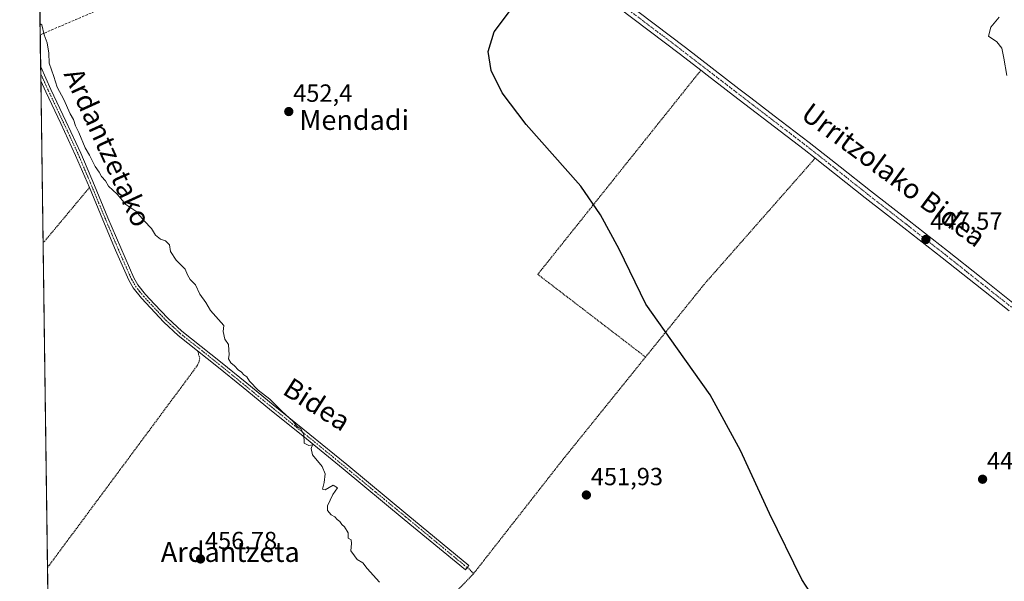
# Model space of a CAD drawing. Units: metres. Extents: x 593521 to 596954, y 4749889 to 4752249.
# Drawn here: x 593521 to 593918, y 4751374 to 4751600 of the extents above; entities that cross this region are included whole.
import ezdxf
from ezdxf.enums import TextEntityAlignment as Align

# ---------------------------------------------------------------- set-up
doc = ezdxf.new("R2010")
doc.units = ezdxf.units.M
doc.header["$MEASUREMENT"] = 0
for name, pattern in [('TRAZO_Y_PUNTO', [1, 0.5, -0.25, 0, -0.25]), ('TRAZOS', [0.75, 0.5, -0.25]), ('TRAZOSX2', [1.5, 1, -0.5])]:
    doc.linetypes.add(name, pattern=pattern)
for name, color, linetype, lineweight in [('Alambrada', 19, 'TRAZOS', 0), ('Carretera de calzada única', 19, 'Continuous', 13), ('Carretera de calzada única Cxs', 19, 'Continuous', 13), ('Carretera de calzada única eje', 19, 'TRAZO_Y_PUNTO', 0), ('Carátula', 7, 'Continuous', 5), ('Comarca CxS', 133, 'Continuous', 0), ('Comunidad Autónoma CxS', 142, 'Continuous', 0), ('Conducción de hidrocarburos lineal', 6, 'TRAZOSX2', 0), ('Cultivos herbáceos CxS', 92, 'Continuous', 0), ('Curva de nivel maestra', 36, 'Continuous', 30), ('Curva de nivel normal', 36, 'Continuous', 0), ('Entidad de ámbito territorial CxS', 92, 'Continuous', 0), ('Municipio CxS', 142, 'Continuous', 0), ('Pista no pavimentada', 254, 'Continuous', 13), ('Pista no pavimentada Cxs', 254, 'Continuous', 0), ('Pista pavimentada eje', 135, 'TRAZO_Y_PUNTO', 0), ('Provincia CxS', 1, 'Continuous', 0), ('Punto de cota en terreno', 7, 'Continuous', 0), ('Rótulo de punto de cota en terreno', 19, 'Continuous', 0), ('Texto cartográfico', 19, 'Continuous', 0)]:
    doc.layers.add(name, color=color, linetype=linetype, lineweight=lineweight)
doc.styles.add('Arial', font='txt', dxfattribs={"height": 0.2})

# ---------------------------------------------------------------- blocks, each defined once
blk = doc.blocks.new('5PATER')
at = {"layer": 'Carátula', "linetype": 'Continuous', "lineweight": 5}
h = blk.add_hatch(color=250, dxfattribs=at)
edge = h.paths.add_edge_path()
edge.add_ellipse((0, 0.01), major_axis=(-1.33, -1.34), ratio=0.999422, start_angle=0, end_angle=360)

msp = doc.modelspace()

# ---------------------------------------------------------------- linework, layer by layer
at = {"layer": 'Alambrada', "color": 19, "linetype": 'TRAZOS', "lineweight": 0}
for points in [[(593795.65, 4751579.75, 448.87), (593729.85, 4751497.4, 451.16), (593773.33, 4751464.04, 450.34)], [(593841.76, 4751544.27, 448.34), (593797.06, 4751493.47, 449.25), (593773.33, 4751464.04, 450.34)], [(593548.92, 4751532.39, 455.78), (593530.92, 4751510.84, 456.65), (593530.24, 4751510.03, 456.71)], [(593592.55, 4751466.57, 455.75), (593593.44, 4751463.71, 455.72), (593593.24, 4751462.33, 455.72), (593592.55, 4751460.76, 455.74), (593590.28, 4751457.61, 455.88), (593532.7, 4751379.99, 459.42), (593532.03, 4751379.08, 459.44)], [(593773.33, 4751464.04, 450.34), (593740.42, 4751423.24, 451.67), (593703.92, 4751376.6, 454.09)], [(593701.49, 4751379.23, 454.06), (593703.92, 4751376.6, 454.09)], [(593703.88, 4751376.55, 454.09), (593635.56, 4751305.86, 459.15), (593590.22, 4751254.25, 463.84)], [(593703.92, 4751376.6, 454.09), (593703.88, 4751376.55, 454.09)], [(593703.92, 4751376.6, 454.09), (593703.92, 4751376.59, 454.09), (593703.88, 4751376.55, 454.09)]]:
    msp.add_polyline3d(points, dxfattribs=at)
at = {"layer": 'Carretera de calzada única', "color": 19, "linetype": 'Continuous', "lineweight": 13}
for points in [[(593795.65, 4751579.75, 448.7), (593787.39, 4751586.13, 448.65), (593774.73, 4751595.68, 448.66), (593762.1, 4751605.22, 448.88), (593749.6, 4751614.85, 449.09), (593737.14, 4751624.55, 449.12), (593724.57, 4751634.46, 449.36), (593711.96, 4751644.34, 449.58), (593701.91, 4751651.66, 449.8), (593691.73, 4751658.84, 449.76), (593682.69, 4751665.91, 450.08), (593673.42, 4751672.71, 450.17), (593666.17, 4751676.84, 450.26), (593658.75, 4751680.66, 450.3), (593645.82, 4751687.36, 450.42), (593635.05, 4751692.8, 450.44), (593628.25, 4751695.91, 450.49), (593621.44, 4751699.02, 450.5), (593612.89, 4751702.14, 450.27), (593604.23, 4751704.96, 450.52), (593599.55, 4751706.97, 450.51), (593594.98, 4751709.33, 450.4), (593592.98, 4751710.79, 450.27), (593591.45, 4751712.6, 450.16)], [(593764.21, 4751607.99, 448.61), (593776.85, 4751598.46, 448.34), (593789.51, 4751588.91, 448.33), (593800.26, 4751580.58, 448.41), (593811.01, 4751572.27, 448.07), (593815.78, 4751568.63, 448.1), (593825.21, 4751561.43, 447.95), (593839.42, 4751550.55, 447.85), (593851.8, 4751540.8, 447.71), (593864.12, 4751531.05, 447.59), (593879.64, 4751518.97, 447.61), (593895.17, 4751506.85, 447.25), (593908.69, 4751496.13, 446.91), (593922.21, 4751485.42, 446.53)], [(593841.76, 4751544.27, 448.16), (593837.28, 4751547.8, 448.19), (593823.08, 4751558.67, 448.06), (593815.71, 4751564.29, 448.32), (593808.87, 4751569.51, 448.35), (593798.14, 4751577.82, 448.75), (593795.65, 4751579.75, 448.7)], [(593920.05, 4751482.68, 446.63), (593906.53, 4751493.4, 447.04), (593893.01, 4751504.11, 447.08), (593877.5, 4751516.22, 447.53), (593861.96, 4751528.31, 447.69), (593841.76, 4751544.27, 448.16)]]:
    msp.add_polyline3d(points, dxfattribs=at)
at = {"layer": 'Carretera de calzada única Cxs', "color": 19, "linetype": 'Continuous', "lineweight": 13}
for points in [[(593764.21, 4751607.99, 448.61), (593776.85, 4751598.46, 448.34), (593789.51, 4751588.91, 448.33), (593800.26, 4751580.58, 448.41), (593811.01, 4751572.27, 448.07), (593815.78, 4751568.63, 448.1), (593825.21, 4751561.43, 447.95), (593839.42, 4751550.55, 447.85), (593851.8, 4751540.8, 447.71), (593864.12, 4751531.05, 447.59), (593879.64, 4751518.97, 447.61), (593895.17, 4751506.85, 447.25), (593908.69, 4751496.13, 446.91), (593922.21, 4751485.42, 446.53)], [(593920.05, 4751482.68, 446.63), (593906.53, 4751493.4, 447.04), (593893.01, 4751504.11, 447.08), (593877.5, 4751516.22, 447.53), (593861.96, 4751528.31, 447.69), (593841.76, 4751544.27, 448.16), (593837.28, 4751547.8, 448.19), (593823.08, 4751558.67, 448.06), (593815.71, 4751564.29, 448.32), (593808.87, 4751569.51, 448.35), (593798.14, 4751577.82, 448.75), (593795.65, 4751579.75, 448.7), (593787.39, 4751586.13, 448.65), (593774.73, 4751595.68, 448.66), (593762.1, 4751605.22, 448.88)]]:
    msp.add_polyline3d(points, dxfattribs=at)
at = {"layer": 'Carretera de calzada única eje', "color": 19, "linetype": 'TRAZO_Y_PUNTO', "lineweight": 0}
msp.add_polyline3d([(593763.16, 4751606.6, 448.77), (593788.44, 4751587.51, 448.53), (593799.19, 4751579.19, 448.61), (593809.94, 4751570.89, 448.25), (593816.76, 4751565.68, 448.2), (593824.14, 4751560.06, 448.03), (593838.35, 4751549.18, 448.12), (593850.71, 4751539.43, 448.01), (593863.03, 4751529.68, 447.7), (593878.57, 4751517.59, 447.64), (593894.1, 4751505.49, 447.2), (593907.6, 4751494.76, 446.98), (593921.12, 4751484.05, 446.71)], dxfattribs=at)
at = {"layer": 'Comarca CxS', "color": 133, "linetype": 'Continuous', "lineweight": 0}
msp.add_polyline3d([(596954.3, 4749935.9, 519.62), (593552.34, 4749888.76, 576.12), (593520.81, 4752202.18, 432.6), (596921.61, 4752249.34, 607.19), (596954.3, 4749935.9, 519.62)], close=True, dxfattribs=at)
msp.add_polyline3d([(596954.3, 4749935.9, 519.62), (593552.34, 4749888.76, 576.12), (593520.81, 4752202.18, 432.6), (596921.61, 4752249.34, 607.19), (596954.3, 4749935.9, 519.62)], close=True, dxfattribs=at)
at = {"layer": 'Comunidad Autónoma CxS', "color": 142, "linetype": 'Continuous', "lineweight": 0}
msp.add_polyline3d([(593913.21, 4749893.76, 666.97), (593552.34, 4749888.76, 576.12), (593520.81, 4752202.18, 432.6), (594964.53, 4752222.2, 428.91), (596375.02, 4752241.76, 520.69), (596921.61, 4752249.34, 607.19), (596954.3, 4749935.9, 519.62), (595614.58, 4749917.34, 425.1), (593913.21, 4749893.76, 666.97)], close=True, dxfattribs=at)
msp.add_polyline3d([(593913.21, 4749893.76, 666.97), (593552.34, 4749888.76, 576.12), (593520.81, 4752202.18, 432.6), (594964.53, 4752222.2, 428.91), (596375.02, 4752241.76, 520.69), (596921.61, 4752249.34, 607.19), (596954.3, 4749935.9, 519.62), (595614.58, 4749917.34, 425.1), (593913.21, 4749893.76, 666.97)], close=True, dxfattribs=at)
at = {"layer": 'Conducción de hidrocarburos lineal', "color": 6, "linetype": 'TRAZOSX2', "lineweight": 0}
msp.add_polyline3d([(595548.55, 4751893.42, 467.48), (595550.54, 4751883.37, 466), (595502.68, 4751754.64, 455.11), (595447.32, 4751607.04, 452.28), (595415.96, 4751574.34, 449.11), (595392.3, 4751576.35, 445.37), (595294.62, 4751620.98, 438.46), (595114.81, 4751728.21, 432.57), (595104.68, 4751751.13, 431.72), (595025, 4751814.38, 432.06), (594882.19, 4751816.59, 435.77), (594818.03, 4751764.69, 438.92), (594734.49, 4751747.69, 437.89), (594652.33, 4751727.98, 435.34), (594219.99, 4751685.91, 430.11), (594155, 4751675.76, 437.17), (593699.94, 4751667.2, 449.68), (593529.1, 4751594.06, 454.99)], dxfattribs=at)
at = {"layer": 'Cultivos herbáceos CxS', "color": 92, "linetype": 'Continuous', "lineweight": 0}
for points in [[(593533.55, 4751267.44, 467.52), (593527.84, 4751686.63, 452.42)], [(593533.55, 4751267.44, 467.52), (593533.53, 4751268.88, 467.33), (593533.46, 4751274.1, 465.65), (593533.44, 4751275.4, 465.49), (593533.42, 4751276.69, 465.32), (593532.03, 4751379.08, 459.29), (593530.24, 4751510.03, 456.51), (593529.35, 4751575.46, 455.32), (593529.31, 4751578.26, 455.26), (593529.27, 4751581.07, 455.21), (593528.54, 4751634.83, 451.99), (593527.85, 4751685.35, 452.45), (593527.84, 4751686.63, 452.42)]]:
    msp.add_polyline3d(points, dxfattribs=at)
at = {"layer": 'Curva de nivel maestra', "color": 36, "linetype": 'Continuous', "lineweight": 30}
msp.add_polyline3d([(593927.06, 4751272.09, 450), (593916.56, 4751288.86, 450), (593906.73, 4751301.14, 450), (593891.6, 4751315.51, 450), (593872.02, 4751332.87, 450), (593853.03, 4751351.53, 450), (593843.35, 4751363.48, 450), (593836.36, 4751374.31, 450), (593823.38, 4751400.92, 450), (593811.59, 4751426.31, 450), (593799.37, 4751448.83, 450), (593786.26, 4751467.35, 450), (593773.41, 4751485.4, 450), (593762.67, 4751507.5, 450), (593755.22, 4751521.48, 450), (593747.17, 4751532.93, 450), (593725.16, 4751557.89, 450), (593715.43, 4751570.58, 450), (593711.01, 4751579.59, 450), (593709.85, 4751587.31, 450), (593712.3, 4751595.27, 450), (593721.28, 4751607.18, 450)], dxfattribs=at)
at = {"layer": 'Curva de nivel normal', "color": 36, "linetype": 'Continuous', "lineweight": 0}
for points in [[(593665.98, 4751373.14, 455), (593661.04, 4751378.75, 455), (593659.21, 4751381.04, 455), (593657.03, 4751382.34, 455), (593655.86, 4751383.83, 455), (593654.46, 4751385.87, 455), (593654.75, 4751388.79, 455), (593654.49, 4751390.23, 455), (593653.36, 4751391, 455), (593653.41, 4751393.05, 455), (593651.81, 4751395.45, 455), (593650.75, 4751396.39, 455), (593650.03, 4751397.67, 455), (593648.86, 4751398.5, 455), (593647.91, 4751399.55, 455), (593646.44, 4751400.41, 455), (593644.98, 4751402.12, 455), (593645.02, 4751404.05, 455), (593647.18, 4751408.52, 455), (593649.09, 4751411.19, 455), (593647.29, 4751412.3, 455), (593644.07, 4751410.49, 455), (593643.02, 4751410.73, 455), (593643.72, 4751413.38, 455), (593644.1, 4751416.87, 455), (593642.79, 4751419.9, 455), (593639, 4751424.53, 455), (593638.46, 4751427.19, 455), (593639.01, 4751428.65, 455), (593637.46, 4751428.27, 455), (593635.61, 4751429.31, 455), (593635.5, 4751432.77, 455), (593634.24, 4751435, 455), (593632.66, 4751436.18, 455), (593631.09, 4751438.06, 455), (593626.55, 4751442.19, 455), (593621.74, 4751447.04, 455), (593617.08, 4751450.72, 455), (593613.6, 4751454.24, 455), (593612.4, 4751456.04, 455), (593611.25, 4751456.89, 455), (593610.3, 4751457.94, 455), (593608.98, 4751458.86, 455), (593607.53, 4751460.48, 455), (593606.06, 4751461.73, 455), (593605.12, 4751463.26, 455), (593605.32, 4751465.09, 455), (593605.14, 4751466.78, 455), (593605.08, 4751469.05, 455), (593603.6, 4751471.24, 455), (593602.97, 4751474.27, 455), (593603.18, 4751476.82, 455), (593597.77, 4751482.75, 455), (593595.94, 4751486.05, 455), (593593.55, 4751489.4, 455), (593591.77, 4751493.17, 455), (593589.59, 4751495.27, 455), (593588.46, 4751497.19, 455), (593587.57, 4751499.52, 455), (593583.96, 4751503.12, 455), (593581.64, 4751506.61, 455), (593581.31, 4751509.28, 455), (593579.67, 4751510.98, 455), (593577.65, 4751511.62, 455), (593575.58, 4751513.22, 455), (593573.98, 4751515.95, 455), (593571.04, 4751519.01, 455), (593567.65, 4751522.96, 455), (593563.58, 4751525.55, 455), (593560.14, 4751529.7, 455), (593556.68, 4751533.02, 455), (593555.37, 4751535.2, 455), (593553.82, 4751536.84, 455), (593552.88, 4751538.59, 455), (593551.33, 4751540.89, 455), (593549.01, 4751545.46, 455), (593547.18, 4751548.48, 455), (593544.69, 4751554.66, 455), (593543.35, 4751557.33, 455), (593542.57, 4751559.87, 455), (593541.21, 4751562.18, 455), (593538.61, 4751567.92, 455), (593535.94, 4751572.96, 455), (593534.6, 4751577.17, 455), (593532.67, 4751582.64, 455), (593532.54, 4751586.66, 455), (593531.96, 4751590.76, 455), (593530.68, 4751594.01, 455), (593529.73, 4751598.04, 455), (593529.04, 4751598.49, 455)], [(593916.08, 4751601.19, 445), (593912.7, 4751597.19, 445), (593911.68, 4751593.54, 445), (593915.06, 4751591.21, 445), (593917.04, 4751588.68, 445), (593917.96, 4751584.6, 445), (593919.05, 4751577.69, 445)]]:
    msp.add_polyline3d(points, dxfattribs=at)
at = {"layer": 'Entidad de ámbito territorial CxS', "color": 92, "linetype": 'Continuous', "lineweight": 0}
msp.add_polyline3d([(593533.5, 4751270.86, 466.64), (593520.81, 4752202.18, 432.6)], dxfattribs=at)
msp.add_polyline3d([(593533.5, 4751270.86, 466.64), (593520.81, 4752202.18, 432.6)], dxfattribs=at)
at = {"layer": 'Municipio CxS', "color": 142, "linetype": 'Continuous', "lineweight": 0}
msp.add_polyline3d([(593552.34, 4749888.76, 576.12), (593520.81, 4752202.18, 432.6), (594964.53, 4752222.2, 428.91)], dxfattribs=at)
msp.add_polyline3d([(593552.34, 4749888.76, 576.12), (593520.81, 4752202.18, 432.6), (594964.53, 4752222.2, 428.91)], dxfattribs=at)
at = {"layer": 'Pista no pavimentada', "color": 254, "linetype": 'Continuous', "lineweight": 13}
for points in [[(593529.35, 4751575.46, 455.32), (593529.28, 4751581.07, 455.21)], [(593529.28, 4751581.07, 455.21), (593533.42, 4751571.97, 455.24), (593539.48, 4751559.18, 455.15), (593545.46, 4751546.3, 455.25), (593551, 4751533.27, 455.42), (593556.42, 4751520.23, 455.61), (593561.58, 4751508.05, 455.64), (593566.9, 4751496.03, 455.75), (593568.49, 4751493.22, 455.68), (593571.63, 4751489.26, 455.77), (593575.22, 4751485.4, 455.71), (593580.56, 4751479.71, 455.66), (593586.2, 4751474.49, 455.62), (593593.97, 4751468.34, 455.36), (593601.8, 4751462.12, 455.31), (593612.45, 4751453.45, 455.02), (593623.09, 4751444.78, 454.9), (593637.94, 4751432.74, 454.66), (593652.76, 4751420.63, 454.34), (593677.42, 4751400.29, 454.07), (593702.07, 4751379.94, 453.78), (593701.36, 4751379.07, 453.89)], [(593548.92, 4751532.39, 455.53), (593543.39, 4751545.38, 455.33), (593537.43, 4751558.22, 455.27), (593531.38, 4751571.01, 455.38), (593529.35, 4751575.46, 455.32)], [(593701.36, 4751379.07, 453.89), (593700.64, 4751378.2, 453.98), (593675.98, 4751398.54, 454.35), (593651.32, 4751418.89, 454.57), (593636.51, 4751430.98, 454.85), (593621.66, 4751443.03, 455.17), (593611.02, 4751451.69, 455.23), (593600.38, 4751460.36, 455.48), (593592.56, 4751466.57, 455.58), (593584.73, 4751472.77, 455.77), (593578.97, 4751478.11, 455.84), (593573.57, 4751483.86, 455.91), (593569.92, 4751487.79, 455.97), (593566.61, 4751491.95, 455.93), (593564.88, 4751495.01, 455.95), (593559.51, 4751507.15, 455.78), (593554.33, 4751519.35, 455.77), (593548.92, 4751532.39, 455.53)]]:
    msp.add_polyline3d(points, dxfattribs=at)
at = {"layer": 'Pista no pavimentada Cxs', "color": 254, "linetype": 'Continuous', "lineweight": 0}
msp.add_polyline3d([(593701.36, 4751379.07, 453.89), (593700.64, 4751378.2, 453.98), (593675.98, 4751398.54, 454.35), (593651.32, 4751418.89, 454.57), (593636.51, 4751430.98, 454.85), (593621.66, 4751443.03, 455.17), (593611.02, 4751451.69, 455.23), (593600.38, 4751460.36, 455.48), (593592.56, 4751466.57, 455.58), (593584.73, 4751472.77, 455.77), (593578.97, 4751478.11, 455.84), (593573.57, 4751483.86, 455.91), (593569.92, 4751487.79, 455.97), (593566.61, 4751491.95, 455.93), (593564.88, 4751495.01, 455.95), (593559.51, 4751507.15, 455.78), (593554.33, 4751519.35, 455.77), (593548.92, 4751532.39, 455.53), (593543.39, 4751545.38, 455.33), (593537.43, 4751558.22, 455.27), (593531.38, 4751571.01, 455.38), (593529.35, 4751575.46, 455.32), (593529.28, 4751581.07, 455.21), (593533.42, 4751571.97, 455.24), (593539.48, 4751559.18, 455.15), (593545.46, 4751546.3, 455.25), (593551, 4751533.27, 455.42), (593556.42, 4751520.23, 455.61), (593561.58, 4751508.05, 455.64), (593566.9, 4751496.03, 455.75), (593568.49, 4751493.22, 455.68), (593571.63, 4751489.26, 455.77), (593575.22, 4751485.4, 455.71), (593580.56, 4751479.71, 455.66), (593586.2, 4751474.49, 455.62), (593593.97, 4751468.34, 455.36), (593601.8, 4751462.12, 455.31), (593612.45, 4751453.45, 455.02), (593623.09, 4751444.78, 454.9), (593637.94, 4751432.74, 454.66), (593652.76, 4751420.63, 454.34), (593677.42, 4751400.29, 454.07), (593702.07, 4751379.94, 453.78), (593701.36, 4751379.07, 453.89)], close=True, dxfattribs=at)
at = {"layer": 'Pista pavimentada eje', "color": 135, "linetype": 'TRAZO_Y_PUNTO', "lineweight": 0}
msp.add_polyline3d([(593529.31, 4751578.26, 455.26), (593532.4, 4751571.49, 455.33), (593535.43, 4751565.1, 455.33), (593538.46, 4751558.7, 455.22), (593544.43, 4751545.84, 455.3), (593547.2, 4751539.33, 455.47), (593549.96, 4751532.83, 455.48), (593552.67, 4751526.31, 455.61), (593555.38, 4751519.79, 455.69), (593557.96, 4751513.7, 455.59), (593560.55, 4751507.6, 455.7), (593565.89, 4751495.52, 455.85), (593567.55, 4751492.59, 455.81), (593569.21, 4751490.51, 455.84), (593570.78, 4751488.53, 455.89), (593574.4, 4751484.63, 455.82), (593579.77, 4751478.91, 455.77), (593582.59, 4751476.3, 455.7), (593585.47, 4751473.63, 455.74), (593593.27, 4751467.46, 455.48), (593601.09, 4751461.24, 455.4), (593606.42, 4751456.91, 455.4), (593611.74, 4751452.57, 455.14), (593617.06, 4751448.24, 455.16), (593622.38, 4751443.91, 455.05), (593629.8, 4751437.88, 454.83), (593637.23, 4751431.86, 454.77), (593644.63, 4751425.82, 454.55), (593652.04, 4751419.76, 454.46), (593664.37, 4751409.59, 454.35), (593676.7, 4751399.42, 454.22), (593689.03, 4751389.24, 454.1), (593701.36, 4751379.07, 453.89)], dxfattribs=at)
at = {"layer": 'Provincia CxS', "color": 1, "linetype": 'Continuous', "lineweight": 0}
msp.add_polyline3d([(593913.21, 4749893.76, 666.97), (593552.34, 4749888.76, 576.12), (593533.5, 4751270.86, 466.64), (593520.81, 4752202.18, 432.6), (594424.36, 4752214.71, 448.53), (594964.53, 4752222.2, 428.91), (596921.61, 4752249.34, 607.19), (596938.02, 4751087.68, 680.22), (596950.2, 4750225.89, 589.59), (596954.3, 4749935.9, 519.62), (595614.58, 4749917.34, 425.1), (593913.21, 4749893.76, 666.97)], close=True, dxfattribs=at)
msp.add_polyline3d([(593913.21, 4749893.76, 666.97), (593552.34, 4749888.76, 576.12), (593533.5, 4751270.86, 466.64), (593520.81, 4752202.18, 432.6), (594424.36, 4752214.71, 448.53), (594964.53, 4752222.2, 428.91), (596921.61, 4752249.34, 607.19), (596938.02, 4751087.68, 680.22), (596950.2, 4750225.89, 589.59), (596954.3, 4749935.9, 519.62), (595614.58, 4749917.34, 425.1), (593913.21, 4749893.76, 666.97)], close=True, dxfattribs=at)

# ---------------------------------------------------------------- block references
at = {"layer": 'Punto de cota en terreno', "linetype": 'Continuous', "lineweight": 0}
for p in [(593629.38, 4751563.09, 452.4), (593886.44, 4751511.46, 447.57), (593909.33, 4751414.71, 447.26), (593749.47, 4751408.36, 451.93), (593593.77, 4751382.54, 456.78)]:
    msp.add_blockref('5PATER', p, dxfattribs=at)

# ---------------------------------------------------------------- texts
at = {"layer": 'Rótulo de punto de cota en terreno', "color": 19, "linetype": 'Continuous', "lineweight": 0, "style": 'Arial'}
for s, p in [('452,4', (593631.14, 4751564.85)), ('447,57', (593888.2, 4751513.22)), ('447,26', (593911.09, 4751416.47)), ('451,93', (593751.23, 4751410.12)), ('456,78', (593595.53, 4751384.3))]:
    msp.add_text(s, height=7, dxfattribs=at).set_placement(p, align=Align.BOTTOM_LEFT)
at = {"layer": 'Texto cartográfico', "color": 19, "linetype": 'Continuous', "lineweight": 0, "style": 'Arial'}
for s, rotation, p in [('Ardantzetako', -65.5058, (593556.32, 4751548.63)), ('Urritzolako Bidea', -36.5754, (593873.48, 4751537.53)), ('Bidea', -32.603, (593640.81, 4751444.93))]:
    msp.add_text(s, height=8, rotation=rotation, dxfattribs=at).set_placement(p, align=Align.MIDDLE_CENTER)
for s, p in [('Mendadi', (593655.79, 4751559.69)), ('Ardantzeta', (593605.78, 4751385.35))]:
    msp.add_text(s, height=8, dxfattribs=at).set_placement(p, align=Align.MIDDLE_CENTER)

doc.saveas('drawing.dxf')
